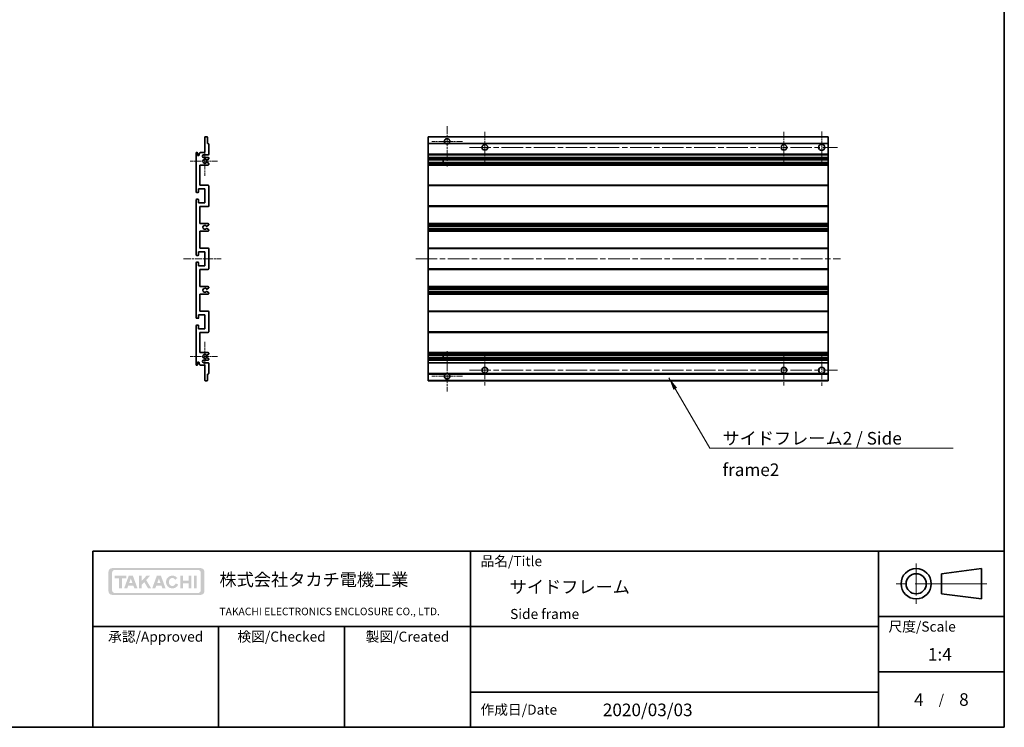
# Model space of a CAD drawing. Units: millimetres. Extents: x 0 to 9259, y 0 to 1264.
# Drawn here: x 4918 to 5699, y 0 to 562 of the extents above; entities that cross this region are included whole.
import ezdxf
from ezdxf.enums import TextEntityAlignment as Align

# ---------------------------------------------------------------- set-up
doc = ezdxf.new("R2010")
doc.units = ezdxf.units.MM
doc.header["$LTSCALE"] = 3
doc.linetypes.add('CHAIN', pattern=[0.35429999999999995, 0.2362, -0.0295, 0.0591, -0.0295])
for name, color, linetype, lineweight in [('Border (ISO)', 7, 'Continuous', 35), ('Center Mark (ISO)', 131, 'Continuous', 18), ('Centerline (ISO)', 131, 'Continuous', 18), ('Hatch (ISO)', 1, 'Continuous', 18), ('Symbol (ISO)', 7, 'Continuous', 18), ('Title (ISO)', 7, 'Continuous', 35), ('Visible (ISO)', 7, 'Continuous', 35), ('Visible Narrow (ISO)', 7, 'Continuous', 25)]:
    doc.layers.add(name, color=color, linetype=linetype, lineweight=lineweight)
doc.styles.add('Note Text (TK)', font='txt')
doc.styles.add('文字スタイル67', font='arial.ttf')
doc.dimstyles.new('Default - Method 1b (TK)$7', dxfattribs={"dimscale": 3, "dimtxt": 2.5, "dimasz": 2.5, "dimexe": 1, "dimexo": 1.499999999999999, "dimgap": 1, "dimtad": 1, "dimtoh": 1, "dimrnd": 1e-08, "dimdsep": 46, "dimtxsty": 'Note Text (TK)', "dimcen": 0.09, "dimdle": 5, "dimclrd": 100, "dimclre": 100, "dimclrt": 7, "dimadec": 1, "dimazin": 1, "dimtfac": 1, "dimtmove": 0, "dimatfit": 3, "dimfxl": 1, "dimtolj": 1, "dimlwd": -1, "dimlwe": -1, "dimarcsym": 0})

# ---------------------------------------------------------------- blocks, each defined once
blk = doc.blocks.new('図面枠 tk図枠')
at = {"layer": 'Border (ISO)'}
for p in [(405.4999999999999, 289), (14.50000000000001, 8.000000000000007)]:
    blk.add_line(p, (405.4999999999999, 8.000000000000007), dxfattribs=at)
blk = doc.blocks.new('表題欄 tk表題欄')
at = {"layer": 'Hatch (ISO)'}
h = blk.add_hatch(color=256, dxfattribs=at)
edge = h.paths.add_edge_path(flags=0)
edge.add_arc((95.57537688673352, 236.2990653650367), 0.5958259999999996, 269.9999999999897, 360)
edge.add_line((96.17120288673351, 236.2990653650368), (96.17120288673348, 239.7107813650365))
edge.add_arc((95.5753768867335, 239.7107813650366), 0.5958259999999996, 0, 90.0000000000068)
edge.add_line((95.57537688673342, 240.3066073650366), (79.13710888673356, 240.3066073650366))
edge.add_arc((79.13710888673353, 239.7107813650366), 0.5958259999999996, 89.99999999999744, 180)
edge.add_line((78.54128288673353, 239.7107813650365), (78.54128288673331, 236.2990653650368))
edge.add_arc((79.13710888673332, 236.2990653650365), 0.5958259999999996, 180, 270.0000000000231)
edge.add_line((79.13710888673356, 235.7032393650365), (95.57537688673342, 235.7032393650367))
edge = h.paths.add_edge_path()
edge.add_line((77.83935088673357, 239.9556413650366), (77.83935088673357, 236.0542053650368))
edge.add_arc((78.54128288673346, 236.0542053650367), 0.7019319999998935, 180, 270.0000000000087)
edge.add_line((78.54128288673357, 235.3522733650368), (96.17120288673352, 235.3522733650368))
edge.add_arc((96.17120288673351, 236.0542053650367), 0.7019319999998921, 270, 360)
edge.add_line((96.8731348867334, 236.0542053650368), (96.87313488673352, 239.9556413650366))
edge.add_arc((96.1712028867336, 239.9556413650367), 0.7019319999998921, 0, 90.00000000000873)
edge.add_line((96.17120288673348, 240.6575733650367), (78.54128288673357, 240.6575733650366))
edge.add_arc((78.54128288673357, 239.9556413650366), 0.7019319999999984, 90, 180)
for points in [[(79.07181288673355, 239.1476033650369), (79.07181288673355, 238.6578833650367), (79.92066088673353, 238.6578833650367), (79.92066088673353, 236.6581933650368), (80.50832488673353, 236.6581933650368), (80.50832488673353, 238.6578833650367), (81.35717288673355, 238.6578833650367), (81.35717288673355, 239.1476033650369)], [(85.68407849525303, 236.6581933650368), (84.9434673993943, 237.8918698287545), (84.41792288673358, 237.3246628822781), (84.41792288673358, 236.6581933650368), (83.89555488673355, 236.6581933650368), (83.89555488673355, 239.1476033650369), (84.41792288673358, 239.1476033650369), (84.41792288673358, 238.0993979968839), (85.38913556809511, 239.1476033650369), (86.10696490847272, 239.1476033650369), (85.31925422435492, 238.2974470774499), (86.30334488673353, 236.6581933650368)], [(92.09142939614459, 239.1476033650369), (92.09142939614459, 236.6581933650368), (92.60971639614465, 236.6581933650368), (92.60971639614465, 237.6580383650368), (93.76872039614462, 237.6580383650368), (93.76872039614462, 236.6581933650368), (94.28700739614459, 236.6581933650368), (94.28700739614459, 239.1476033650369), (93.76872039614462, 239.1476033650369), (93.76872039614462, 238.1477583650367), (92.60971639614465, 238.1477583650367), (92.60971639614465, 239.1476033650369)], [(94.84202339614467, 239.1476033650369), (94.84202339614467, 236.6581933650368), (95.36439139614473, 236.6581933650368), (95.36439139614473, 239.1476033650369)]]:
    blk.add_hatch(color=256, dxfattribs=at).paths.add_polyline_path(points)
h = blk.add_hatch(color=256, dxfattribs=at)
h.paths.add_polyline_path([(82.59020695886475, 237.7110913650368), (81.95242681460243, 237.7110913650368), (82.27131688673356, 238.5794973650367)], flags=0)
h.paths.add_polyline_path([(82.77903014574996, 237.1968853650368), (81.76360362771717, 237.1968853650368), (81.56578886050404, 236.6581933650368), (80.94907288673355, 236.6581933650368), (81.86321688673357, 239.1476033650369), (82.67941688673353, 239.1476033650369), (83.59356088673351, 236.6581933650368), (82.97684491296302, 236.6581933650368)])
h = blk.add_hatch(color=256, dxfattribs=at)
h.paths.add_polyline_path([(87.52707281460246, 237.7110913650368), (88.16485295886469, 237.7110913650368), (87.84596288673359, 238.5794973650367)], flags=0)
h.paths.add_polyline_path([(87.14043486050403, 236.6581933650368), (87.3382496277172, 237.1968853650368), (88.35367614574989, 237.1968853650368), (88.551490912963, 236.6581933650368), (89.16820688673343, 236.6581933650368), (88.25406288673352, 239.1476033650369), (87.43786288673356, 239.1476033650369), (86.52371888673358, 236.6581933650368)])
h = blk.add_hatch(color=256, dxfattribs=at)
edge = h.paths.add_edge_path()
edge.add_arc((90.52309888673334, 237.9028983650369), 1.273272000000011, 38.55054079078439, 336.5820184016556)
edge.add_line((91.69149139614446, 237.3968543650369), (91.17255542714857, 237.6216113977801))
edge.add_ellipse((90.52309888673352, 237.9028983650369), major_axis=(0, -0.7998759999999119), ratio=0.8673469387756529, start_angle=128.5505407907963, end_angle=426.582018401653, ccw=False)
edge.add_line((91.09381514418376, 238.3576891122095), (91.51887237036831, 238.6964075050431))
at = {"layer": 'Title (ISO)'}
for p, q in [((74.70882392282105, 244.052739026017), (255.7088239228211, 244.052739026017)), ((74.70882392282105, 209.052739026017), (74.70882392282105, 244.052739026017)), ((149.7088239228211, 244.052739026017), (149.7088239228211, 209.052739026017)), ((230.7088239228211, 244.052739026017), (230.7088239228211, 209.052739026017)), ((255.7088239228211, 244.052739026017), (255.7088239228211, 209.052739026017)), ((243.2088239228211, 239.552739026017), (251.2088239228211, 240.5527390260171)), ((251.2088239228211, 234.552739026017), (251.2088239228211, 240.5527390260171)), ((243.2088239228211, 239.552739026017), (243.2088239228211, 235.552739026017)), ((243.2088239228211, 235.552739026017), (251.2088239228211, 234.552739026017)), ((230.7088239228211, 231.052739026017), (255.7088239228211, 231.052739026017)), ((74.70882392282105, 229.052739026017), (230.7088239228211, 229.052739026017)), ((99.70882392282108, 229.052739026017), (99.70882392282108, 209.052739026017)), ((124.708823922821, 229.052739026017), (124.708823922821, 209.052739026017)), ((230.7088239228211, 220.052739026017), (255.7088239228211, 220.052739026017)), ((149.7088239228211, 216.052739026017), (230.7088239228211, 216.052739026017)), ((255.7088239228211, 209.052739026017), (74.70882392282105, 209.052739026017))]:
    blk.add_line(p, q, dxfattribs=at)
at = {"layer": 'Title (ISO)', "color": 4, "linetype": 'CHAIN', "lineweight": 18, "ltscale": 8.889559745788574}
blk.add_line((238.2088239228211, 241.552739026017), (238.2088239228211, 233.552739026017), dxfattribs=at)
at = {"layer": 'Title (ISO)', "color": 4, "linetype": 'CHAIN', "lineweight": 18, "ltscale": 20.00163269042969}
blk.add_line((252.2088239228211, 237.552739026017), (234.2088239228211, 237.552739026017), dxfattribs=at)
at = {"layer": 'Title (ISO)'}
for radius in [3, 2]:
    blk.add_circle((238.2088239228211, 237.552739026017), radius, dxfattribs=at)
at = {"layer": 'Title (ISO)', "color": 1, "char_height": 2.000000029802322, "line_spacing_factor": 1.5, "style": 'Note Text (TK)'}
for s, insert, attachment_point in [('\\fＭＳ Ｐゴシック|b0|i0;\\H2.0000;品名/Title', (151.708823922821, 242.052739026017), 4), ('\\fＭＳ Ｐゴシック|b0|i0;\\H2.0000;尺度/Scale', (232.7088239228211, 229.052739026017), 4), ('\\fＭＳ Ｐゴシック|b0|i0;\\H2.0000;承認/Approved', (87.20882392282108, 227.052739026017), 5), ('\\fＭＳ Ｐゴシック|b0|i0;\\H2.0000;検図/Checked', (112.208823922821, 227.052739026017), 5), ('\\fＭＳ Ｐゴシック|b0|i0;\\H2.0000;製図/Created', (137.2088239228211, 227.052739026017), 5), ('\\fＭＳ Ｐゴシック|b0|i0;\\H2.0000;作成日/Date', (151.708823922821, 212.552739026017), 4)]:
    blk.add_mtext(s, dxfattribs=dict(at, insert=insert, attachment_point=attachment_point))
at = {"layer": 'Title (ISO)', "color": 7, "line_spacing_factor": 1.5, "style": 'Note Text (TK)'}
for s, insert, char_height, attachment_point in [('株式会社タカチ電機工業', (99.87313488673345, 238.052739026017), 2.5, 4), ('\\fArial|b0|i0;\\H1.4986;TAKACHI ELECTRONICS ENCLOSURE CO., LTD.', (99.87313488673342, 232.052739026017), 1.49859994649887, 4), ('\\fＭＳ Ｐゴシック|b0|i0;\\H2.0000;/', (243.2088239228211, 214.552739026017), 2.000000029802322, 5)]:
    blk.add_mtext(s, dxfattribs=dict(at, insert=insert, char_height=char_height, attachment_point=attachment_point))
at = {"layer": 'Title (ISO)', "color": 7}
for tag, p, height, style in [('<品名>_001', (157.5383693773665, 235.7317162987443), 2.5, 'Note Text (TK)'), ('<Title>_001', (157.4932713957346, 230.5520568828656), 2.000000029802322, '文字スタイル67'), ('<ページ_No.>_001', (237.9488807410029, 213.302739026017), 2.5, 'Note Text (TK)'), ('<総ページ数>_001', (246.7997330137301, 213.302739026017), 2.5, 'Note Text (TK)'), ('作成日_001', (175.617914831912, 211.2814322078352), 2.5, 'Note Text (TK)')]:
    blk.add_attdef(tag, p, '', height=height, dxfattribs=dict(at, style=style))
at = {"layer": 'Title (ISO)', "color": 7, "style": 'Note Text (TK)'}
blk.add_attdef('<尺度>', text='', height=2.5, dxfattribs=at).set_placement((243.2088239228211, 223.5527390260171), align=Align.MIDDLE_CENTER)

msp = doc.modelspace()

# ---------------------------------------------------------------- linework, layer by layer
at = {"layer": 'Center Mark (ISO)', "linetype": 'CHAIN', "ltscale": 8.917339324951172}
for p, q in [((5256.991350397959, 477.4383424755852), (5256.991350397959, 445.3383424755851)), ((5256.991350397959, 298.8383424755839), (5256.991350397959, 266.7383424755839))]:
    msp.add_line(p, q, dxfattribs=at)
at = {"layer": 'Center Mark (ISO)', "linetype": 'CHAIN', "ltscale": 6.806045532226562}
for p, q in [((5286.991350397959, 472.8383424755851), (5286.991350397959, 448.3383424755851)), ((5524.491350397958, 472.8383424755851), (5524.491350397958, 448.3383424755851)), ((5286.991350397959, 295.8383424755839), (5286.991350397959, 271.3383424755839)), ((5524.491350397958, 295.8383424755839), (5524.491350397958, 271.3383424755839))]:
    msp.add_line(p, q, dxfattribs=at)
at = {"layer": 'Center Mark (ISO)', "linetype": 'CHAIN', "ltscale": 6.9449462890625}
for p, q in [((5554.491350397959, 473.0883424755851), (5554.491350397959, 448.0883424755851)), ((5554.491350397959, 296.0883424755839), (5554.491350397959, 271.0883424755839))]:
    msp.add_line(p, q, dxfattribs=at)
at = {"layer": 'Center Mark (ISO)', "linetype": 'CHAIN', "ltscale": 6.722704887390136}
for p, q in [((5269.091350397959, 465.3383424755851), (5244.891350397958, 465.3383424755851)), ((5269.091350397959, 278.8383424755839), (5244.891350397958, 278.8383424755839))]:
    msp.add_line(p, q, dxfattribs=at)
at = {"layer": 'Center Mark (ISO)', "linetype": 'CHAIN', "ltscale": 6.456570625305175}
for p, q in [((5064.613359006122, 461.2093424755851), (5064.613359006122, 437.9673424755851)), ((5064.613359006122, 306.2093424755839), (5064.613359006122, 282.9673424755838))]:
    msp.add_line(p, q, dxfattribs=at)
at = {"layer": 'Center Mark (ISO)', "linetype": 'CHAIN', "ltscale": 6.006253719329833}
for p, q in [((5074.613359006121, 449.5883424755851), (5052.992359006122, 449.5883424755851)), ((5074.613359006121, 294.5883424755838), (5052.992359006122, 294.5883424755838))]:
    msp.add_line(p, q, dxfattribs=at)
at = {"layer": 'Centerline (ISO)', "linetype": 'CHAIN', "ltscale": 23.99096870422363}
for p, q in [((5274.74135039796, 460.5883424755851), (5566.991350397959, 460.5883424755851)), ((5231.99135039796, 372.0883424755844), (5569.491350397959, 372.0883424755844)), ((5274.74135039796, 283.5883424755839), (5566.991350397959, 283.5883424755839))]:
    msp.add_line(p, q, dxfattribs=at)
at = {"layer": 'Centerline (ISO)', "linetype": 'CHAIN', "ltscale": 8.333955764770508}
msp.add_line((5047.613359006123, 372.0883424755844), (5077.613359006122, 372.0883424755844), dxfattribs=at)
at = {"layer": 'Visible (ISO)'}
for p, q in [((5064.613359006121, 456.5883424755851), (5064.613359006122, 468.7883424755851)), ((5064.913359006121, 469.0883424755851), (5066.313359006121, 469.0883424755851)), ((5066.613359006121, 468.7883424755851), (5066.613359006121, 463.5883424755852)), ((5066.613359006121, 463.5883424755852), (5067.313359006122, 463.588342475585)), ((5067.613359006122, 463.288342475585), (5067.613359006122, 455.0883424755848)), ((5241.991350397959, 468.7883424755849), (5241.991350397959, 469.088342475585)), ((5559.491350397959, 469.0883424755851), (5241.991350397959, 469.0883424755851)), ((5241.991350397959, 468.7883424755851), (5241.991350397959, 463.5883424755852)), ((5241.99135039796, 463.288342475585), (5241.991350397959, 463.588342475585)), ((5255.830531721335, 463.588342475585), (5241.991350397959, 463.588342475585)), ((5241.99135039796, 463.288342475585), (5241.99135039796, 455.0883424755848)), ((5559.491350397959, 463.588342475585), (5258.152169074583, 463.588342475585)), ((5559.491350397959, 469.088342475585), (5559.491350397959, 468.7883424755851)), ((5559.491350397959, 463.5883424755852), (5559.491350397959, 468.7883424755851)), ((5559.491350397959, 463.588342475585), (5559.491350397959, 463.288342475585)), ((5559.491350397959, 455.0883424755848), (5559.491350397959, 463.288342475585)), ((5057.613359006122, 425.3383424755984), (5057.613359006122, 456.0883424755852)), ((5058.613359006121, 456.0883424755852), (5058.613359006121, 454.6883424755852)), ((5059.963359006122, 455.5883424755852), (5060.963359006121, 456.5883424755851)), ((5059.963359006122, 454.6883424755852), (5059.963359006122, 455.5883424755852)), ((5060.963359006121, 456.5883424755851), (5064.613359006121, 456.5883424755851)), ((5067.113359006121, 454.5883424755852), (5063.613359006122, 454.5883424755852)), ((5241.991350397959, 454.5883424755847), (5241.99135039796, 455.0883424755848)), ((5241.991350397957, 454.5883424755852), (5241.991350397957, 452.5883424755851)), ((5559.491350397959, 454.5883424755852), (5241.991350397959, 454.5883424755852)), ((5559.491350397959, 455.0883424755847), (5559.491350397959, 454.5883424755847)), ((5559.491350397957, 452.5883424755851), (5559.491350397957, 454.5883424755852)), ((5060.613359006121, 446.5883424755851), (5060.613359006121, 430.5883424755982)), ((5067.113359006121, 446.5883424755851), (5060.613359006121, 446.5883424755851)), ((5063.61335900612, 452.5883424755851), (5067.113359006121, 452.5883424755851)), ((5066.265025055961, 450.5883424755853), (5065.998999652177, 450.5883424755857)), ((5065.998999652177, 448.5883424755845), (5066.265025055961, 448.5883424755845)), ((5067.463359006121, 451.2337907427753), (5066.41502505596, 450.62853485445)), ((5066.41502505596, 448.5481500967199), (5067.46335900612, 447.9428942083946)), ((5067.613359006122, 452.0883424755852), (5067.613359006122, 451.4935983639106)), ((5067.613359006121, 447.6830865872594), (5067.613359006121, 447.0883424755852)), ((5241.99135039796, 452.0883424755852), (5241.991350397959, 452.5883424755851)), ((5559.491350397959, 452.5883424755851), (5241.991350397959, 452.5883424755851)), ((5241.99135039796, 452.0883424755852), (5241.99135039796, 451.4935983639106)), ((5241.99135039796, 451.2337907427753), (5241.99135039796, 451.4935983639106)), ((5241.991350397959, 451.2337907427753), (5241.991350397959, 450.62853485445)), ((5241.991350397959, 450.5883424755853), (5241.991350397959, 450.62853485445)), ((5559.491350397959, 450.5883424755853), (5241.991350397959, 450.5883424755853)), ((5241.991350397957, 448.5883424755845), (5241.991350397957, 450.5883424755855)), ((5241.991350397959, 448.5481500967199), (5241.991350397959, 448.5883424755845)), ((5559.491350397959, 448.5883424755845), (5241.991350397959, 448.5883424755845)), ((5241.991350397959, 448.5481500967199), (5241.991350397959, 447.9428942083946)), ((5241.99135039796, 447.6830865872594), (5241.99135039796, 447.9428942083946)), ((5241.99135039796, 447.6830865872594), (5241.99135039796, 447.0883424755852)), ((5241.991350397959, 446.5883424755851), (5241.99135039796, 447.0883424755852)), ((5241.991350397955, 446.5883424755851), (5241.991350397955, 430.5883424755982)), ((5559.491350397959, 446.5883424755851), (5241.991350397959, 446.5883424755851)), ((5253.791350397957, 450.5883424755853), (5253.791350397957, 448.5883424755845)), ((5253.803968470957, 450.5883424755853), (5253.803968470957, 448.5883424755845)), ((5559.491350397959, 452.5883424755851), (5559.491350397959, 452.0883424755851)), ((5559.491350397959, 451.4935983639106), (5559.491350397959, 452.0883424755852)), ((5559.491350397959, 451.4935983639106), (5559.491350397959, 451.2337907427753)), ((5559.491350397959, 450.62853485445), (5559.491350397959, 451.2337907427753)), ((5559.491350397959, 450.62853485445), (5559.491350397959, 450.5883424755853)), ((5559.491350397957, 448.5883424755845), (5559.491350397957, 450.5883424755853)), ((5559.491350397959, 448.5883424755845), (5559.491350397959, 448.5481500967199)), ((5559.491350397959, 447.9428942083946), (5559.491350397959, 448.5481500967199)), ((5559.491350397959, 447.9428942083946), (5559.491350397959, 447.6830865872594)), ((5559.491350397959, 447.0883424755852), (5559.491350397959, 447.6830865872594)), ((5559.491350397959, 447.0883424755851), (5559.491350397959, 446.5883424755851)), ((5559.491350397955, 430.5883424755982), (5559.491350397955, 446.5883424755851)), ((5060.613359006121, 430.5883424755982), (5067.113359006123, 430.5883424755982)), ((5241.99135039796, 430.0883424755984), (5241.991350397959, 430.5883424755982)), ((5559.491350397959, 430.5883424755982), (5241.991350397959, 430.5883424755982)), ((5559.491350397959, 430.5883424755982), (5559.491350397959, 430.0883424755984)), ((5059.313359006123, 424.8383424755984), (5058.113359006123, 424.8383424755984)), ((5059.613359006123, 427.5883424755984), (5059.613359006123, 425.1383424755986)), ((5064.613359006122, 427.5883424755984), (5059.613359006123, 427.5883424755984)), ((5064.613359006123, 416.5883424755984), (5064.613359006122, 427.5883424755984)), ((5067.613359006123, 430.0883424755984), (5067.613359006124, 414.0883424755985)), ((5241.99135039796, 430.0883424755984), (5241.99135039796, 414.0883424755985)), ((5559.491350397959, 414.0883424755985), (5559.491350397959, 430.0883424755984)), ((5057.613359006122, 375.3383424755851), (5057.613359006122, 418.8383424755973)), ((5058.113359006123, 419.3383424755974), (5059.313359006123, 419.3383424755979)), ((5059.613359006123, 419.0383424755976), (5059.613359006123, 416.5883424755979)), ((5059.613359006123, 416.5883424755979), (5064.613359006123, 416.5883424755984)), ((5060.613359006121, 413.5883424755978), (5060.613359006121, 400.0883424755848)), ((5067.113359006124, 413.5883424755984), (5060.613359006121, 413.5883424755978)), ((5241.991350397959, 413.5883424755984), (5241.99135039796, 414.0883424755985)), ((5241.991350397955, 413.5883424755978), (5241.991350397955, 400.0883424755848)), ((5559.491350397959, 413.5883424755984), (5241.991350397959, 413.5883424755984)), ((5559.491350397959, 414.0883424755984), (5559.491350397959, 413.5883424755984)), ((5559.491350397955, 400.0883424755848), (5559.491350397955, 413.5883424755978)), ((5060.613359006121, 400.0883424755848), (5067.113359006121, 400.0883424755842)), ((5067.613359006122, 399.5883424755843), (5067.613359006122, 399.0781689282052)), ((5241.99135039796, 399.5883424755843), (5241.991350397959, 400.0883424755842)), ((5559.491350397959, 400.0883424755842), (5241.991350397959, 400.0883424755842)), ((5241.99135039796, 399.5883424755843), (5241.99135039796, 399.0781689282052)), ((5241.99135039796, 398.8183613070697), (5241.99135039796, 399.0781689282052)), ((5559.491350397959, 400.0883424755842), (5559.491350397959, 399.5883424755843)), ((5559.491350397959, 399.0781689282052), (5559.491350397959, 399.5883424755843)), ((5559.491350397959, 399.0781689282052), (5559.491350397959, 398.8183613070697)), ((5060.613359006121, 394.0883424755848), (5060.613359006122, 380.5883424755852)), ((5067.113359006121, 394.0883424755843), (5060.613359006121, 394.0883424755848)), ((5066.186910691274, 396.0950910110681), (5067.460240063571, 395.3801073553241)), ((5067.463359006121, 398.8183613070701), (5066.190126240507, 398.083260027101)), ((5067.613359006122, 395.1185238027774), (5067.613359006122, 394.5883424755844)), ((5241.991350397959, 398.8183613070701), (5241.991350397959, 398.083260027101)), ((5241.991350397959, 398.0430676482362), (5241.991350397959, 398.0832600271011)), ((5241.991350397957, 398.0430676482362), (5241.991350397957, 396.1335074585215)), ((5559.491350397959, 398.0430676482362), (5241.991350397959, 398.0430676482362)), ((5241.991350397959, 396.0950910110685), (5241.991350397959, 396.1335074585215)), ((5559.491350397959, 396.1335074585215), (5241.991350397959, 396.1335074585215)), ((5241.991350397959, 396.0950910110681), (5241.991350397959, 395.3801073553241)), ((5241.99135039796, 395.1185238027774), (5241.99135039796, 395.380107355324)), ((5241.99135039796, 395.1185238027774), (5241.99135039796, 394.5883424755844)), ((5241.991350397959, 394.0883424755843), (5241.99135039796, 394.5883424755844)), ((5241.991350397955, 394.0883424755848), (5241.991350397955, 380.5883424755852)), ((5559.491350397959, 394.0883424755843), (5241.991350397959, 394.0883424755843)), ((5559.491350397959, 398.083260027101), (5559.491350397959, 398.8183613070701)), ((5559.491350397959, 398.0832600271011), (5559.491350397959, 398.0430676482362)), ((5559.491350397957, 396.1335074585215), (5559.491350397957, 398.0430676482362)), ((5559.491350397959, 396.1335074585215), (5559.491350397959, 396.0950910110685)), ((5559.491350397959, 395.3801073553241), (5559.491350397959, 396.0950910110681)), ((5559.491350397959, 395.380107355324), (5559.491350397959, 395.1185238027774)), ((5559.491350397959, 394.5883424755844), (5559.491350397959, 395.1185238027774)), ((5559.491350397959, 394.5883424755844), (5559.491350397959, 394.0883424755843)), ((5559.491350397955, 380.5883424755852), (5559.491350397955, 394.0883424755848)), ((5059.613359006123, 377.5883424755851), (5059.613359006123, 375.138342475585)), ((5064.613359006123, 377.5883424755851), (5059.613359006123, 377.5883424755851)), ((5060.613359006122, 380.5883424755852), (5067.113359006123, 380.5883424755852)), ((5064.613359006123, 366.5883424755838), (5064.613359006123, 377.5883424755851)), ((5067.613359006123, 380.0883424755852), (5067.613359006123, 364.0883424755838)), ((5241.99135039796, 380.0883424755852), (5241.991350397959, 380.5883424755851)), ((5559.491350397959, 380.5883424755852), (5241.991350397959, 380.5883424755852)), ((5241.99135039796, 380.0883424755852), (5241.99135039796, 364.0883424755838)), ((5559.491350397959, 380.5883424755851), (5559.491350397959, 380.0883424755852)), ((5559.491350397959, 364.0883424755838), (5559.491350397959, 380.0883424755852)), ((5057.613359006122, 325.3383424755991), (5057.613359006122, 368.8383424755839)), ((5059.313359006123, 374.8383424755853), (5058.113359006123, 374.8383424755853)), ((5058.113359006123, 369.3383424755838), (5059.313359006123, 369.3383424755838)), ((5059.613359006123, 369.0383424755837), (5059.613359006123, 366.5883424755838)), ((5059.613359006123, 366.5883424755838), (5064.613359006123, 366.5883424755838)), ((5060.613359006122, 363.5883424755839), (5060.613359006122, 350.0883424755848)), ((5067.113359006123, 363.5883424755839), (5060.613359006122, 363.5883424755839)), ((5241.991350397959, 363.5883424755839), (5241.99135039796, 364.0883424755838)), ((5241.991350397955, 363.5883424755839), (5241.991350397955, 350.0883424755848)), ((5559.491350397959, 363.5883424755839), (5241.991350397959, 363.5883424755839)), ((5559.491350397959, 364.0883424755838), (5559.491350397959, 363.5883424755839)), ((5559.491350397955, 350.0883424755848), (5559.491350397955, 363.5883424755839)), ((5060.613359006122, 350.0883424755848), (5067.113359006121, 350.0883424755848)), ((5060.613359006121, 344.0883424755846), (5060.613359006121, 330.5883424755989)), ((5067.113359006123, 344.0883424755848), (5060.613359006121, 344.0883424755846)), ((5067.460240063571, 348.7965775958451), (5066.186910691274, 348.0815939401008)), ((5066.190126240507, 346.0934249240681), (5067.463359006122, 345.3583236440989)), ((5067.613359006122, 349.5883424755847), (5067.613359006123, 349.0581611483917)), ((5067.613359006123, 345.0985160229639), (5067.613359006123, 344.5883424755847)), ((5241.99135039796, 349.5883424755847), (5241.991350397959, 350.0883424755847)), ((5559.491350397959, 350.0883424755848), (5241.991350397959, 350.0883424755848)), ((5241.99135039796, 349.5883424755847), (5241.99135039796, 349.0581611483917)), ((5241.99135039796, 348.7965775958449), (5241.99135039796, 349.0581611483917)), ((5241.991350397959, 348.7965775958451), (5241.991350397959, 348.0815939401008)), ((5241.991350397959, 348.0431774926476), (5241.991350397959, 348.0815939401005)), ((5241.991350397957, 348.0431774926475), (5241.991350397957, 346.1336173029329)), ((5559.491350397959, 348.0431774926475), (5241.991350397959, 348.0431774926475)), ((5241.991350397959, 346.0934249240679), (5241.991350397959, 346.1336173029329)), ((5559.491350397959, 346.1336173029329), (5241.991350397959, 346.1336173029329)), ((5241.991350397959, 346.0934249240681), (5241.991350397959, 345.3583236440989)), ((5241.99135039796, 345.0985160229639), (5241.99135039796, 345.3583236440993)), ((5241.99135039796, 345.0985160229639), (5241.99135039796, 344.5883424755847)), ((5241.991350397959, 344.0883424755848), (5241.99135039796, 344.5883424755847)), ((5241.991350397955, 344.0883424755846), (5241.991350397955, 330.5883424755989)), ((5559.491350397959, 344.0883424755848), (5241.991350397959, 344.0883424755848)), ((5559.491350397959, 350.0883424755847), (5559.491350397959, 349.5883424755847)), ((5559.491350397959, 349.0581611483917), (5559.491350397959, 349.5883424755847)), ((5559.491350397959, 349.0581611483917), (5559.491350397959, 348.7965775958449)), ((5559.491350397959, 348.0815939401008), (5559.491350397959, 348.7965775958451)), ((5559.491350397959, 348.0815939401005), (5559.491350397959, 348.0431774926476)), ((5559.491350397957, 346.1336173029329), (5559.491350397957, 348.0431774926475)), ((5559.491350397959, 346.1336173029329), (5559.491350397959, 346.0934249240679)), ((5559.491350397959, 345.3583236440989), (5559.491350397959, 346.0934249240681)), ((5559.491350397959, 345.3583236440993), (5559.491350397959, 345.0985160229639)), ((5559.491350397959, 344.5883424755847), (5559.491350397959, 345.0985160229639)), ((5559.491350397959, 344.5883424755847), (5559.491350397959, 344.0883424755848)), ((5559.491350397955, 330.5883424755989), (5559.491350397955, 344.0883424755846)), ((5060.613359006121, 330.5883424755989), (5067.113359006123, 330.5883424755982)), ((5067.613359006123, 330.0883424755982), (5067.613359006122, 314.0883424755986)), ((5241.99135039796, 330.0883424755982), (5241.991350397959, 330.5883424755982)), ((5559.491350397959, 330.5883424755982), (5241.991350397959, 330.5883424755982)), ((5241.99135039796, 330.0883424755982), (5241.99135039796, 314.0883424755986)), ((5559.491350397959, 330.5883424755982), (5559.491350397959, 330.0883424755982)), ((5559.491350397959, 314.0883424755986), (5559.491350397959, 330.0883424755982)), ((5059.313359006123, 324.838342475599), (5058.113359006122, 324.838342475599)), ((5059.613359006123, 327.588342475599), (5059.613359006122, 325.138342475599)), ((5064.613359006122, 327.5883424755987), (5059.613359006123, 327.588342475599)), ((5064.613359006122, 316.5883424755985), (5064.613359006122, 327.5883424755987)), ((5057.613359006122, 288.0883424755838), (5057.613359006122, 318.8383424755985)), ((5058.113359006122, 319.3383424755983), (5059.313359006122, 319.3383424755983)), ((5059.613359006122, 319.0383424755985), (5059.613359006122, 316.5883424755985)), ((5059.613359006122, 316.5883424755985), (5064.613359006122, 316.5883424755985)), ((5060.613359006121, 313.5883424755984), (5060.613359006121, 297.5883424755839)), ((5067.113359006121, 313.5883424755984), (5060.613359006121, 313.5883424755984)), ((5241.991350397959, 313.5883424755984), (5241.99135039796, 314.0883424755986)), ((5241.991350397955, 313.5883424755984), (5241.991350397955, 297.5883424755839)), ((5559.491350397959, 313.5883424755984), (5241.991350397959, 313.5883424755984)), ((5559.491350397959, 314.0883424755986), (5559.491350397959, 313.5883424755984)), ((5559.491350397955, 297.5883424755839), (5559.491350397955, 313.5883424755984)), ((5060.613359006121, 297.5883424755839), (5067.113359006121, 297.5883424755839)), ((5241.99135039796, 297.0883424755839), (5241.991350397959, 297.5883424755839)), ((5559.491350397959, 297.5883424755839), (5241.991350397959, 297.5883424755839)), ((5559.491350397959, 297.5883424755839), (5559.491350397959, 297.0883424755839)), ((5058.613359006121, 289.488342475584), (5058.613359006121, 288.0883424755838)), ((5059.963359006122, 288.5883424755839), (5059.963359006122, 289.488342475584)), ((5067.113359006121, 291.588342475584), (5063.613359006122, 291.588342475584)), ((5063.613359006122, 289.5883424755839), (5067.113359006121, 289.5883424755841)), ((5066.265025055961, 295.5883424755835), (5065.998999652176, 295.5883424755849)), ((5065.998999652176, 293.5883424755827), (5066.265025055961, 293.5883424755843)), ((5067.463359006121, 296.233790742774), (5066.415025055961, 295.6285348544483)), ((5066.415025055961, 293.5481500967196), (5067.463359006121, 292.9428942083935)), ((5067.613359006121, 297.0883424755839), (5067.613359006121, 296.4935983639093)), ((5067.613359006122, 292.6830865872582), (5067.613359006122, 292.0883424755841)), ((5241.99135039796, 297.0883424755839), (5241.99135039796, 296.4935983639093)), ((5241.99135039796, 296.233790742774), (5241.99135039796, 296.4935983639093)), ((5241.991350397959, 296.233790742774), (5241.991350397959, 295.6285348544483)), ((5241.991350397959, 295.5883424755835), (5241.991350397959, 295.6285348544483)), ((5241.991350397957, 293.5883424755843), (5241.991350397957, 295.5883424755835)), ((5559.491350397959, 295.5883424755835), (5241.991350397959, 295.5883424755835)), ((5241.991350397959, 293.5481500967197), (5241.991350397959, 293.5883424755843)), ((5559.491350397959, 293.5883424755843), (5241.991350397959, 293.5883424755843)), ((5241.991350397959, 293.5481500967196), (5241.991350397959, 292.9428942083935)), ((5241.99135039796, 292.6830865872582), (5241.99135039796, 292.9428942083935)), ((5241.99135039796, 292.6830865872582), (5241.99135039796, 292.0883424755841)), ((5241.991350397959, 291.5883424755838), (5241.99135039796, 292.088342475584)), ((5241.991350397957, 291.5883424755838), (5241.991350397957, 289.5883424755838)), ((5559.491350397959, 291.588342475584), (5241.991350397959, 291.588342475584)), ((5241.99135039796, 289.088342475584), (5241.991350397959, 289.588342475584)), ((5559.491350397959, 289.5883424755841), (5241.991350397959, 289.5883424755841)), ((5253.791350397957, 295.5883424755835), (5253.791350397957, 293.5883424755843)), ((5253.803968470957, 295.5883424755835), (5253.803968470957, 293.5883424755845)), ((5559.491350397959, 296.4935983639093), (5559.491350397959, 297.0883424755839)), ((5559.491350397959, 296.4935983639093), (5559.491350397959, 296.233790742774)), ((5559.491350397959, 295.6285348544483), (5559.491350397959, 296.233790742774)), ((5559.491350397959, 295.6285348544483), (5559.491350397959, 295.5883424755835)), ((5559.491350397957, 293.5883424755843), (5559.491350397957, 295.5883424755835)), ((5559.491350397959, 293.5883424755843), (5559.491350397959, 293.5481500967197)), ((5559.491350397959, 292.9428942083935), (5559.491350397959, 293.5481500967196)), ((5559.491350397959, 292.9428942083935), (5559.491350397959, 292.6830865872582)), ((5559.491350397959, 292.0883424755841), (5559.491350397959, 292.6830865872582)), ((5559.491350397959, 292.088342475584), (5559.491350397959, 291.5883424755838)), ((5559.491350397957, 289.5883424755838), (5559.491350397957, 291.5883424755838)), ((5559.491350397959, 289.588342475584), (5559.491350397959, 289.088342475584)), ((5060.963359006121, 287.5883424755839), (5059.963359006122, 288.5883424755839)), ((5064.613359006122, 287.5883424755839), (5060.963359006121, 287.5883424755839)), ((5064.613359006122, 275.3883424755839), (5064.613359006122, 287.5883424755839)), ((5067.613359006122, 289.088342475584), (5067.613359006122, 280.888342475584)), ((5241.99135039796, 289.088342475584), (5241.99135039796, 280.888342475584)), ((5559.491350397959, 280.888342475584), (5559.491350397959, 289.088342475584)), ((5066.313359006121, 275.088342475584), (5064.913359006121, 275.088342475584)), ((5066.613359006122, 280.588342475584), (5066.613359006122, 275.3883424755839)), ((5067.313359006122, 280.588342475584), (5066.613359006122, 280.588342475584)), ((5241.991350397959, 280.588342475584), (5241.99135039796, 280.888342475584)), ((5241.991350397959, 280.588342475584), (5241.991350397959, 275.3883424755839)), ((5255.830531721334, 280.588342475584), (5241.991350397959, 280.588342475584)), ((5241.991350397959, 275.088342475584), (5241.991350397959, 275.3883424755839)), ((5559.491350397959, 275.088342475584), (5241.991350397959, 275.088342475584)), ((5559.491350397959, 280.588342475584), (5258.152169074583, 280.588342475584)), ((5559.491350397959, 280.888342475584), (5559.491350397959, 280.588342475584)), ((5559.491350397959, 275.3883424755839), (5559.491350397959, 280.588342475584)), ((5559.491350397959, 275.3883424755839), (5559.491350397959, 275.088342475584))]:
    msp.add_line(p, q, dxfattribs=at)
for centre, radius in [((5286.991350397959, 460.5883424755852), 2.25), ((5524.491350397959, 460.5883424755851), 2.25), ((5554.49135039796, 460.5883424755851), 2.5), ((5286.991350397959, 283.588342475584), 2.25), ((5524.491350397959, 283.588342475584), 2.25), ((5554.49135039796, 283.588342475584), 2.5)]:
    msp.add_circle(centre, radius, dxfattribs=at)
for centre, radius, start, end in [((5064.913359006121, 468.7883424755851), 0.2999999999999866, 90.00000000010421, 180), ((5066.313359006121, 468.7883424755851), 0.2999999999999758, 0, 90), ((5067.313359006122, 463.288342475585), 0.2999999999999936, 0, 90), ((5256.991350397959, 465.3383424755851), 2.099999999999986, 303.5573097619365, 236.4426902380635), ((5256.99135039796, 465.3383424755848), 2.099999999999653, 257.4720945601416, 282.5279054398587), ((5058.113359006122, 456.0883424755852), 0.5000000000000006, 0, 180), ((5059.288359006121, 454.7680299755852), 0.6796874999999443, 186.7329213268612, 353.2670786731271), ((5063.613359006122, 453.5883424755852), 0.9999999999999964, 90, 270), ((5067.113359006121, 455.0883424755848), 0.5000000000000222, 270, 0), ((5064.613359006122, 449.5883424755852), 1.621000000000002, 39.57295242321078, 320.4270475767923), ((5064.613359006118, 449.5883424755852), 1.600000000000025, 43.17355110725403, 316.8264488927432), ((5065.998999652177, 450.8883424755858), 0.3000000000000114, 243.0098817906667, 269.9999999999479), ((5065.998999652177, 448.2883424755847), 0.2999999999998873, 90, 116.9901182093358), ((5066.265025055961, 450.8883424755851), 0.299999999999798, 270, 299.9999999999976), ((5066.265025055961, 448.2883424755844), 0.3000000000000647, 60.00000000005429, 90), ((5067.113359006121, 452.0883424755851), 0.5000000000000249, 0, 90), ((5067.113359006121, 447.0883424755852), 0.5000000000000224, 270, 0), ((5067.313359006122, 451.4935983639106), 0.3000000000000083, 300.0000000000528, 0), ((5067.313359006121, 447.6830865872592), 0.3000000000000112, 0, 60.00000000000165), ((5067.113359006123, 430.0883424755984), 0.4999999999999983, 0, 90), ((5058.113359006123, 425.3383424755984), 0.4999999999999983, 180, 270), ((5059.313359006123, 425.1383424755982), 0.3000000000000047, 270, 0), ((5058.113359006123, 418.8383424755975), 0.4999999999999916, 90, 180), ((5059.313359006123, 419.0383424755976), 0.3000000000000025, 0, 90.00000000010421), ((5067.113359006124, 414.0883424755984), 0.5000000000000038, 270, 0), ((5067.113359006121, 399.5883424755843), 0.4999999999999983, 0, 90), ((5067.313359006122, 399.0781689282052), 0.3000000000000019, 299.9999999999398, 0), ((5064.613359006122, 397.0883424755843), 1.599999999999999, 41.32898759862003, 318.6666011462953), ((5066.040029633827, 395.8335074585215), 0.3000000000000064, 60.68547425542736, 138.6666011462851), ((5066.040126240507, 398.3430676482361), 0.2999999999999935, 221.3289875986098, 300.0000000001148), ((5067.113359006121, 394.5883424755844), 0.4999999999999983, 270, 0), ((5067.313359006122, 395.1185238027774), 0.3000000000000056, 0, 60.68547425530585), ((5067.113359006123, 380.0883424755852), 0.5000000000000027, 0, 90), ((5058.113359006123, 375.3383424755851), 0.5000000000000027, 180, 270), ((5058.113359006123, 368.8383424755839), 0.5000000000000016, 90, 180), ((5059.313359006123, 375.138342475585), 0.3000000000000003, 270, 0), ((5059.313359006123, 369.0383424755837), 0.3000000000000019, 0, 90), ((5067.113359006123, 364.0883424755838), 0.5000000000000002, 270, 0), ((5064.613359006123, 347.0883424755847), 1.6, 41.33339885370345, 318.6710124013719), ((5066.040029633827, 348.3431774926474), 0.3000000000000003, 221.3333988537092, 299.31452574446), ((5066.040126240507, 345.8336173029328), 0.3000000000000002, 59.99999999988517, 138.67101240138), ((5067.113359006121, 349.5883424755847), 0.5000000000000027, 0, 90), ((5067.113359006123, 344.5883424755847), 0.4999999999999983, 270, 0), ((5067.313359006123, 349.0581611483917), 0.3000000000000083, 299.3145257446343, 0), ((5067.313359006123, 345.0985160229639), 0.3000000000000002, 0, 60.00000000006017), ((5067.113359006123, 330.0883424755982), 0.4999999999999983, 0, 90), ((5058.113359006122, 325.3383424755991), 0.4999999999999983, 180, 270), ((5059.313359006123, 325.138342475599), 0.2999999999999992, 270, 0), ((5058.113359006122, 318.8383424755985), 0.4999999999999949, 90, 180), ((5059.313359006123, 319.0383424755985), 0.3000000000000025, 0, 90.00000000010421), ((5067.113359006121, 314.0883424755984), 0.5000000000000002, 270, 0), ((5067.113359006121, 297.0883424755839), 0.4999999999999983, 0, 90), ((5059.288359006121, 289.4086549755839), 0.6796874999999412, 6.732921326867263, 173.2670786731327), ((5063.613359006122, 290.5883424755838), 0.9999999999999964, 90, 270), ((5064.613359006122, 294.5883424755839), 1.620999999999999, 39.57295242323102, 320.42704757677), ((5064.613359006118, 294.5883424755839), 1.600000000000006, 43.17355110725777, 316.8264488927402), ((5065.998999652177, 295.8883424755846), 0.2999999999997094, 243.0098817904961, 269.9999999999479), ((5065.998999652177, 293.2883424755825), 0.3000000000001619, 90.00000000005213, 116.9901182095013), ((5066.265025055961, 295.8883424755837), 0.3000000000001004, 269.9999999999479, 300.0000000000043), ((5066.265025055961, 293.2883424755843), 0.3000000000001002, 60.00000000000165, 90.00000000005213), ((5067.113359006121, 292.0883424755838), 0.4999999999999933, 270, 0), ((5067.113359006121, 289.088342475584), 0.4999999999999983, 0, 90), ((5067.313359006121, 296.4935983639093), 0.2999999999999947, 299.9999999999943, 0), ((5067.313359006122, 292.6830865872581), 0.3000000000000114, 0, 59.99999999999988), ((5058.113359006122, 288.0883424755838), 0.5000000000000006, 180, 0), ((5064.913359006121, 275.3883424755839), 0.2999999999999936, 180, 270), ((5066.313359006121, 275.3883424755839), 0.2999999999999878, 270, 0), ((5067.313359006122, 280.888342475584), 0.299999999999988, 270, 0), ((5256.991350397959, 278.8383424755839), 2.100000000000007, 123.5573097619335, 56.44269023806499), ((5256.99135039796, 278.8383424755841), 2.099999999999809, 77.47209456014131, 102.5279054398589)]:
    msp.add_arc(centre, radius, start, end, dxfattribs=at)
for points, knots in [([(5256.535828719003, 463.288342475585), (5256.426855363326, 463.3125569760433), (5256.321298258646, 463.3454904508901), (5256.14860745658, 463.4130565798378), (5256.059308265854, 463.454939823321), (5255.961237346251, 463.5080234207541), (5255.927106854199, 463.5277535282543), (5255.882516803008, 463.5548011718165), (5255.863745367702, 463.566691481439), (5255.837712474434, 463.5835319874766), (5255.830531721335, 463.588342475585), (5255.830531721335, 463.588342475585)], [0.1716905208718894, 0.1716905208718894, 0.1716905208718894, 0.1716905208718894, 0.2025498125016182, 0.2025498125016182, 0.2277259032969472, 0.2277259032969472, 0.2390757417945017, 0.2390757417945017, 0.2480685902653003, 0.2480685902653003, 0.2570614387360989, 0.2570614387360989, 0.2570614387360989, 0.2570614387360989]), ([(5258.152169074583, 463.588342475585), (5258.152169074583, 463.588342475585), (5258.144988321483, 463.5835319874766), (5258.118955428216, 463.566691481439), (5258.100183992911, 463.5548011718165), (5258.05559394172, 463.5277535282543), (5258.021463449668, 463.5080234207541), (5257.923392530064, 463.454939823321), (5257.834093339338, 463.4130565798378), (5257.661402537273, 463.3454904508901), (5257.555845432593, 463.3125569760433), (5257.446872076917, 463.288342475585)], [0, 0, 0, 0, 0.0089928484707986, 0.0089928484707986, 0.0179856969415972, 0.0179856969415972, 0.0293355354391517, 0.0293355354391517, 0.0545116262344807, 0.0545116262344807, 0.0853709178642095, 0.0853709178642095, 0.0853709178642095, 0.0853709178642095]), ([(5065.780214287006, 450.683079317691), (5065.803050359935, 450.6587388631937), (5065.831564544239, 450.6370313741813), (5065.862478924963, 450.6212055554454), (5065.862663727855, 450.6211111922633), (5065.862848605788, 450.6210170324122)], [0.1522671184606153, 0.1522671184606153, 0.1522671184606153, 0.1522671184606153, 0.1622798581294181, 0.1622798581294181, 0.1623400482952756, 0.1623400482952756, 0.1623400482952756, 0.1623400482952756]), ([(5065.862848605788, 448.5556679187583), (5065.862663727855, 448.555573758907), (5065.862478924963, 448.5554793957248), (5065.831564544239, 448.539653576989), (5065.803050359935, 448.5179460879765), (5065.780214287006, 448.4936056334793)], [0.1421941886259521, 0.1421941886259521, 0.1421941886259521, 0.1421941886259521, 0.1422543787918078, 0.1422543787918078, 0.15226711846061, 0.15226711846061, 0.15226711846061, 0.15226711846061]), ([(5065.780214287006, 295.6830793176902), (5065.803050359935, 295.6587388631929), (5065.831564544239, 295.6370313741804), (5065.862478924963, 295.6212055554447), (5065.862663727855, 295.6211111922627), (5065.862848605787, 295.6210170324116)], [0.1522671184606138, 0.1522671184606138, 0.1522671184606138, 0.1522671184606138, 0.1622798581294169, 0.1622798581294169, 0.1623400482951973, 0.1623400482951973, 0.1623400482951973, 0.1623400482951973]), ([(5065.862848605787, 293.5556679187561), (5065.862663727855, 293.555573758905), (5065.862478924963, 293.555479395723), (5065.831564544239, 293.5396535769872), (5065.803050359935, 293.5179460879748), (5065.780214287006, 293.4936056334776)], [0.1421941886260288, 0.1421941886260288, 0.1421941886260288, 0.1421941886260288, 0.1422543787918093, 0.1422543787918093, 0.1522671184606116, 0.1522671184606116, 0.1522671184606116, 0.1522671184606116]), ([(5255.830531721334, 280.588342475584), (5255.830531721334, 280.588342475584), (5255.837712474434, 280.5931529636923), (5255.863745367702, 280.60999346973), (5255.882516803008, 280.6218837793525), (5255.927106854199, 280.6489314229146), (5255.96123734625, 280.668661530415), (5256.059308265854, 280.7217451278481), (5256.14860745658, 280.7636283713313), (5256.321298258646, 280.8311945002788), (5256.426855363326, 280.8641279751257), (5256.535828719003, 280.888342475584)], [0, 0, 0, 0, 0.0089928484707996, 0.0089928484707996, 0.0179856969415992, 0.0179856969415992, 0.0293355354391549, 0.0293355354391549, 0.0545116262344873, 0.0545116262344873, 0.0853709178641896, 0.0853709178641896, 0.0853709178641896, 0.0853709178641896]), ([(5257.446872076917, 280.888342475584), (5257.555845432593, 280.8641279751257), (5257.661402537273, 280.8311945002788), (5257.834093339338, 280.7636283713313), (5257.923392530065, 280.7217451278481), (5258.021463449668, 280.668661530415), (5258.05559394172, 280.6489314229146), (5258.100183992911, 280.6218837793525), (5258.118955428216, 280.60999346973), (5258.144988321483, 280.5931529636923), (5258.152169074583, 280.588342475584), (5258.152169074583, 280.588342475584)], [0.171690520871937, 0.171690520871937, 0.171690520871937, 0.171690520871937, 0.2025498125016393, 0.2025498125016393, 0.2277259032969717, 0.2277259032969717, 0.2390757417945274, 0.2390757417945274, 0.248068590265327, 0.248068590265327, 0.2570614387361266, 0.2570614387361266, 0.2570614387361266, 0.2570614387361266])]:
    msp.add_open_spline(points, degree=3, knots=knots, dxfattribs=at)
at = {"layer": 'Visible Narrow (ISO)'}
for p, q in [((5559.491350397959, 468.7883424755851), (5241.991350397959, 468.7883424755851)), ((5256.535828719003, 463.288342475585), (5241.99135039796, 463.288342475585)), ((5559.491350397959, 463.288342475585), (5257.446872076917, 463.288342475585)), ((5559.491350397959, 455.0883424755848), (5241.99135039796, 455.0883424755848)), ((5559.491350397959, 452.0883424755852), (5241.99135039796, 452.0883424755852)), ((5559.491350397959, 451.4935983639106), (5241.99135039796, 451.4935983639106)), ((5559.491350397959, 451.2337907427753), (5241.991350397959, 451.2337907427753)), ((5559.491350397959, 450.62853485445), (5241.991350397959, 450.62853485445)), ((5559.491350397959, 448.5481500967199), (5241.991350397959, 448.5481500967199)), ((5559.491350397959, 447.9428942083946), (5241.991350397959, 447.9428942083946)), ((5559.491350397959, 447.6830865872594), (5241.99135039796, 447.6830865872594)), ((5559.491350397959, 447.0883424755852), (5241.99135039796, 447.0883424755852)), ((5559.491350397959, 430.0883424755984), (5241.99135039796, 430.0883424755984)), ((5559.491350397959, 414.0883424755985), (5241.99135039796, 414.0883424755985)), ((5559.491350397959, 399.5883424755843), (5241.99135039796, 399.5883424755843)), ((5559.491350397959, 399.0781689282052), (5241.99135039796, 399.0781689282052)), ((5559.491350397959, 398.8183613070701), (5241.991350397959, 398.8183613070701)), ((5559.491350397959, 398.083260027101), (5241.991350397959, 398.083260027101)), ((5559.491350397959, 396.0950910110681), (5241.991350397959, 396.0950910110681)), ((5559.491350397959, 395.3801073553241), (5241.991350397959, 395.3801073553241)), ((5559.491350397959, 395.1185238027774), (5241.99135039796, 395.1185238027774)), ((5559.491350397959, 394.5883424755844), (5241.99135039796, 394.5883424755844)), ((5559.491350397959, 380.0883424755852), (5241.99135039796, 380.0883424755852)), ((5559.491350397959, 364.0883424755838), (5241.99135039796, 364.0883424755838)), ((5559.491350397959, 349.5883424755847), (5241.99135039796, 349.5883424755847)), ((5559.491350397959, 349.0581611483917), (5241.99135039796, 349.0581611483917)), ((5559.491350397959, 348.7965775958451), (5241.991350397959, 348.7965775958451)), ((5559.491350397959, 348.0815939401008), (5241.991350397959, 348.0815939401008)), ((5559.491350397959, 346.0934249240681), (5241.991350397959, 346.0934249240681)), ((5559.491350397959, 345.3583236440989), (5241.991350397959, 345.3583236440989)), ((5559.491350397959, 345.0985160229639), (5241.99135039796, 345.0985160229639)), ((5559.491350397959, 344.5883424755847), (5241.99135039796, 344.5883424755847)), ((5559.491350397959, 330.0883424755982), (5241.99135039796, 330.0883424755982)), ((5559.491350397959, 314.0883424755986), (5241.99135039796, 314.0883424755986)), ((5559.491350397959, 297.0883424755839), (5241.99135039796, 297.0883424755839)), ((5559.491350397959, 296.4935983639093), (5241.99135039796, 296.4935983639093)), ((5559.491350397959, 296.233790742774), (5241.991350397959, 296.233790742774)), ((5559.491350397959, 295.6285348544483), (5241.991350397959, 295.6285348544483)), ((5559.491350397959, 293.5481500967196), (5241.991350397959, 293.5481500967196)), ((5559.491350397959, 292.9428942083935), (5241.991350397959, 292.9428942083935)), ((5559.491350397959, 292.6830865872582), (5241.99135039796, 292.6830865872582)), ((5559.491350397959, 292.0883424755841), (5241.99135039796, 292.0883424755841)), ((5559.491350397959, 289.088342475584), (5241.99135039796, 289.088342475584)), ((5256.535828719003, 280.888342475584), (5241.99135039796, 280.888342475584)), ((5559.491350397959, 275.3883424755839), (5241.991350397959, 275.3883424755839)), ((5559.491350397959, 280.888342475584), (5257.446872076917, 280.888342475584))]:
    msp.add_line(p, q, dxfattribs=at)

# ---------------------------------------------------------------- block references
at = {"xscale": 4, "yscale": 4, "zscale": 4}
msp.add_blockref('図面枠 tk図枠', (4077.499999999999, -32.00000000000003), dxfattribs=at)
ref = msp.add_blockref('表題欄 tk表題欄', (4676.664704308715, -836.210956104068), dxfattribs=dict(xscale=4, yscale=4, zscale=4))
ref.add_attrib('<品名>_001', 'サイドフレーム', (5306.647727272727, 106.4886363636364), dxfattribs={"layer": 'Title (ISO)', "color": 7, "height": 10, "style": 'Note Text (TK)'})
ref.add_attrib('<尺度>_001', '1:4', (5638.827212265905, 52.97953615279684), dxfattribs={"layer": 'Title (ISO)', "color": 7, "height": 10, "style": 'Note Text (TK)'})
ref.add_attrib('作成日_001', '2020/03/03', (5380.653477770303, 8.832955944194472), dxfattribs={"layer": 'Title (ISO)', "color": 7, "height": 10, "style": 'Note Text (TK)'})
ref.add_attrib('<Title>_001', 'Side frame', (5306.997953607799, 85.99999994039536), dxfattribs={"layer": 'Title (ISO)', "color": 7, "height": 8.00000011920929, "style": '文字スタイル67'})
ref.add_attrib('<ページ_No.>_001', '4', (5627.835847389309, 17.00000000000003), dxfattribs={"layer": 'Title (ISO)', "color": 7, "height": 10, "style": 'Note Text (TK)'})
ref.add_attrib('<総ページ数>_001', '8', (5663.639154160983, 17.06480218281039), dxfattribs={"layer": 'Title (ISO)', "color": 7, "height": 10, "style": 'Note Text (TK)'})

# ---------------------------------------------------------------- texts
at = {"layer": 'Symbol (ISO)', "color": 7, "insert": (5475.661904002829, 234.5606290569269), "char_height": 10, "width": 190.2923965454101, "attachment_point": 1, "line_spacing_factor": 1.5, "style": 'Note Text (TK)'}
msp.add_mtext('{\\fＭＳ Ｐゴシック|b0|i0;サイドフレーム2 / Side frame2}', dxfattribs=at)

# ---------------------------------------------------------------- leaders
at = {"layer": 'Symbol (ISO)', "color": 100, "annotation_type": 0, "has_hookline": 1, "hookline_direction": 0, "text_width": 183.2954545454546}
msp.add_leader([(5433.146563705986, 277.545517143091), (5465.661904002828, 221.59943807508), (5475.661904002829, 221.59943807508)], dimstyle='Default - Method 1b (TK)$7', override={"dimscale": 0, "dimtxt": 10, "dimasz": 10, "dimgap": 0, "dimtad": 1}, dxfattribs=at)

doc.saveas('drawing.dxf')
